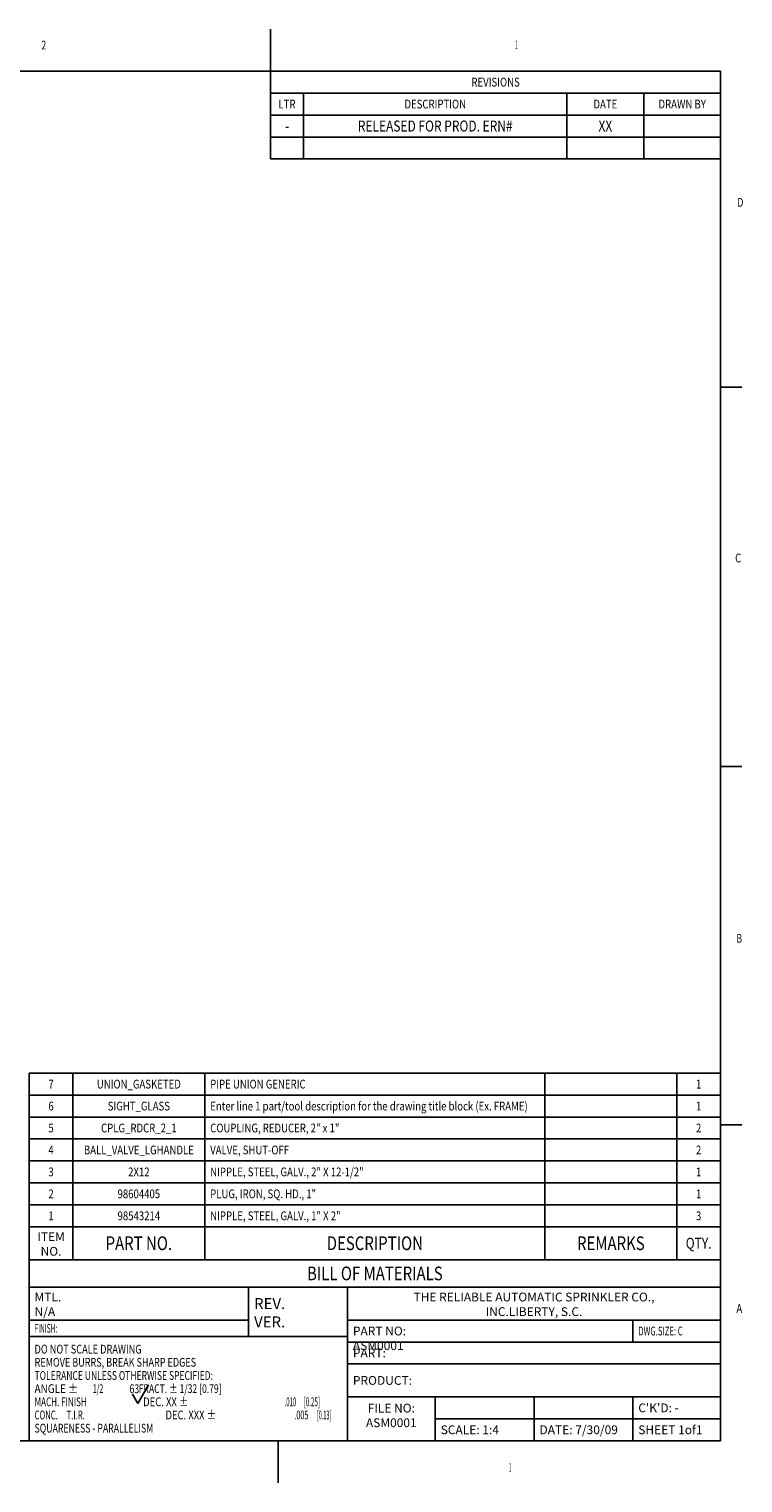
# Model space of a CAD drawing. Units: inches. Extents: x 0.2 to 21.8, y 0.2 to 16.8.
# Drawn here: x 13.7 to 21.8, y 0.2 to 16.8 of the extents above; entities that cross this region are included whole.
import ezdxf
from ezdxf.enums import TextEntityAlignment as Align

# ---------------------------------------------------------------- set-up
doc = ezdxf.new("R2010")
doc.units = ezdxf.units.IN
doc.header["$LTSCALE"] = 1.21
doc.header["$MEASUREMENT"] = 0
doc.layers.get('0').update_dxf_attribs({"linetype": 'CONTINUOUS'})
doc.styles.get("Standard").update_dxf_attribs({"font": 'romand.shx', "width": 0.8, "bigfont": 'bigfont.shx'})
doc.styles.add('TEXTSTYLE_1', font='romans.shx', dxfattribs={"width": 0.8, "oblique": 10})

# ---------------------------------------------------------------- blocks, each defined once
blk = doc.blocks.new('MACHINING-MARK_BL0', base_point=(14.936, 1.213))
at = {"color": 7, "linetype": 'Continuous'}
for p, q in [((14.922, 1.105), (14.861, 1.21)), ((14.983, 1.21), (14.922, 1.105)), ((15.044, 1.316), (14.983, 1.21))]:
    blk.add_line(p, q, dxfattribs=at)
at = {"color": 2, "linetype": 'Continuous', "style": 'TEXTSTYLE_1', "width": 0.733333}
blk.add_text('63', height=0.1, dxfattribs=at).set_placement((14.828, 1.222))

msp = doc.modelspace()

# ---------------------------------------------------------------- linework, layer by layer
at = {"color": 7, "linetype": 'Continuous'}
for p, q in [((16.434727, 16.279296), (16.434727, 16.759296)), ((0.44, 16.28), (21.56, 16.28)), ((21.56, 16.28), (21.56, 0.68)), ((21.56, 12.68), (21.8, 12.68)), ((21.56, 8.36), (21.8, 8.36)), ((21.56, 4.28), (21.8, 4.28)), ((0.44, 0.68), (21.56, 0.68)), ((16.52, 0.68), (16.52, 0.2))]:
    msp.add_line(p, q, dxfattribs=at)
at = {"color": 2, "linetype": 'Continuous'}
for p, q in [((21.56, 16.28), (16.435, 16.28)), ((16.435, 16.28), (16.435, 15.28)), ((21.56, 16.28), (21.56, 15.28)), ((21.56, 16.03), (16.435, 16.03)), ((16.81, 16.03), (16.81, 15.28)), ((19.81, 16.03), (19.81, 15.28)), ((20.685, 16.03), (20.685, 15.28)), ((21.56, 15.78), (16.435, 15.78)), ((21.56, 15.53), (16.435, 15.53)), ((21.56, 15.28), (16.435, 15.28)), ((21.560085, 4.867412), (13.685085, 4.867412)), ((13.685085, 2.429912), (13.685085, 4.867412)), ((14.185085, 2.742412), (14.185085, 4.867412)), ((15.685085, 2.742412), (15.685085, 4.867412)), ((19.560085, 2.742412), (19.560085, 4.867412)), ((21.060085, 2.742412), (21.060085, 4.867412)), ((21.560085, 2.429912), (21.560085, 4.867412)), ((21.560085, 4.617412), (13.685085, 4.617412)), ((21.560085, 4.367412), (13.685085, 4.367412)), ((21.560085, 4.117412), (13.685085, 4.117412)), ((21.560085, 3.867412), (13.685085, 3.867412)), ((21.560085, 3.617412), (13.685085, 3.617412)), ((21.560085, 3.367412), (13.685085, 3.367412)), ((21.560085, 3.117412), (13.685085, 3.117412)), ((21.560085, 2.742412), (13.685085, 2.742412)), ((17.31, 2.43), (13.685, 2.43)), ((13.685, 0.68), (13.685, 2.43)), ((21.560085, 2.429912), (13.685085, 2.429912)), ((16.185, 1.8675), (16.185, 2.43)), ((21.56, 2.43), (17.31, 2.43)), ((17.31, 0.68), (17.31, 2.43)), ((17.31, 0.68), (17.31, 2.43)), ((21.56, 0.68), (21.56, 2.43)), ((16.185, 2.055), (13.685, 2.055)), ((21.56, 2.055), (17.31, 2.055)), ((20.56, 1.805), (20.56, 2.055)), ((17.31, 1.8675), (13.685, 1.8675)), ((21.56, 1.805), (17.31, 1.805)), ((21.56, 1.555), (17.31, 1.555)), ((21.56, 1.18), (17.31, 1.18)), ((18.31, 0.68), (18.31, 1.18)), ((19.435, 0.68), (19.435, 1.18)), ((20.56, 0.68), (20.56, 1.18)), ((21.56, 0.93), (18.31, 0.93)), ((17.31, 0.68), (13.685, 0.68)), ((21.56, 0.68), (17.31, 0.68))]:
    msp.add_line(p, q, dxfattribs=at)

# ---------------------------------------------------------------- block references
msp.add_blockref('MACHINING-MARK_BL0', (14.936376, 1.213377), dxfattribs=at)

# ---------------------------------------------------------------- texts
at = {"color": 2, "linetype": 'Continuous', "style": 'TEXTSTYLE_1'}
for s, width, p in [('2', 0.733333, (13.8248, 16.52687)), ('1', 0.333333, (19.2224, 16.530478)), ('D', 0.8, (21.745434, 14.736356)), ('C', 0.8, (21.72539, 10.684799)), ('B', 0.733333, (21.739012, 6.353595)), ('A', 0.8, (21.739744, 2.136868)), ('FINISH:', 0.545238, (13.7475, 1.91125)), ('DWG.SIZE: C', 0.645455, (20.6225, 1.88)), ('DO NOT SCALE DRAWING', 0.766667, (13.7475, 1.67375)), ('REMOVE BURRS, BREAK SHARP EDGES', 0.755376, (13.7475, 1.52375)), ('ANGLE %%p ', 0.829167, (13.7475, 1.22375)), ('TOLERANCE UNLESS OTHERWISE SPECIFIED:', 0.712162, (13.7475, 1.37375)), ('1/2', 0.577778, (14.410833, 1.22375)), ('                FRACT. %%p 1/32 [0.79]', 0.715741, (14.584167, 1.22375)), ('MACH. FINISH ', 0.673077, (13.7475, 1.07375)), ('               DEC. XX %%p ', 0.788667, (14.6225, 1.07375)), ('.010', 0.504167, (16.594167, 1.07375)), (' [0.25]', 0.521429, (16.795833, 1.07375)), ('CONC.     T.I.R.   ', 0.645614, (13.7475, 0.92375)), ('           DEC. XXX %%p ', 0.787121, (14.974167, 0.92375)), ('.005', 0.604167, (16.705833, 0.92375)), (' [0.13]', 0.464286, (16.9475, 0.92375)), ('SQUARENESS - PARALLELISM', 0.729167, (13.7475, 0.77375)), ('1', 0.333333, (19.1504, 0.32687))]:
    msp.add_text(s, height=0.1, dxfattribs=dict(at, width=width)).set_placement(p)
at = {"color": 2, "linetype": 'Continuous', "width": 0.8}
for s, height, p in [('REVISIONS', 0.1, (18.9975, 16.105)), ('LTR', 0.1, (16.6225, 15.855)), ('DESCRIPTION', 0.1, (18.31, 15.855)), ('DATE', 0.1, (20.2475, 15.855)), ('DRAWN BY', 0.1, (21.1225, 15.855)), ('PART NO.', 0.15625, (14.935085, 2.851787)), ('DESCRIPTION', 0.15625, (17.622585, 2.851787)), ('REMARKS', 0.15625, (20.310085, 2.851787)), ('QTY.', 0.125, (21.310085, 2.867412)), ('BILL OF MATERIALS', 0.15625, (17.622585, 2.508037))]:
    msp.add_text(s, height=height, dxfattribs=at).set_placement(p, align=Align.CENTER)
at = {"color": 2, "linetype": 'Continuous', "style": 'TEXTSTYLE_1', "oblique": 10, "width": 0.8}
for s, height, p in [('-', 0.125, (16.6225, 15.5925)), ('RELEASED FOR PROD. ERN#', 0.125, (18.31, 15.5925)), ('XX', 0.125, (20.2475, 15.5925)), ('7', 0.1, (13.935085, 4.692412)), ('UNION_GASKETED', 0.1, (14.935085, 4.692412)), ('1', 0.1, (21.310085, 4.692412)), ('6', 0.1, (13.935085, 4.442412)), ('SIGHT_GLASS', 0.1, (14.935085, 4.442412)), ('1', 0.1, (21.310085, 4.442412)), ('5', 0.1, (13.935085, 4.192412)), ('CPLG_RDCR_2_1', 0.1, (14.935085, 4.192412)), ('2', 0.1, (21.310085, 4.192412)), ('4', 0.1, (13.935085, 3.942412)), ('BALL_VALVE_LGHANDLE', 0.1, (14.935085, 3.942412)), ('2', 0.1, (21.310085, 3.942412)), ('3', 0.1, (13.935085, 3.692412)), ('2X12', 0.1, (14.935085, 3.692412)), ('1', 0.1, (21.310085, 3.692412)), ('2', 0.1, (13.935085, 3.442412)), ('98604405', 0.1, (14.935085, 3.442412)), ('1', 0.1, (21.310085, 3.442412)), ('1', 0.1, (13.935085, 3.192412)), ('98543214', 0.1, (14.935085, 3.192412)), ('3', 0.1, (21.310085, 3.192412))]:
    msp.add_text(s, height=height, dxfattribs=at).set_placement(p, align=Align.CENTER)
for s, p in [('PIPE UNION GENERIC', (15.747585, 4.692412)), ('Enter line 1 part/tool description for the drawing title block (Ex. FRAME)', (15.747585, 4.442412)), ('COUPLING, REDUCER, 2" x 1"', (15.747585, 4.192412)), ('VALVE, SHUT-OFF', (15.747585, 3.942412)), ('NIPPLE, STEEL, GALV., 2" X 12-1/2"', (15.747585, 3.692412)), ('PLUG, IRON, SQ. HD., 1"', (15.747585, 3.442412)), ('NIPPLE, STEEL, GALV., 1" X 2"', (15.747585, 3.192412))]:
    msp.add_text(s, height=0.1, dxfattribs=at).set_placement(p)
at = {"color": 2, "linetype": 'Continuous', "style": 'TEXTSTYLE_1'}
for s, insert, char_height, width, attachment_point in [('ITEM\\PNO.', (13.935085, 3.054912), 0.1, 0.27, 2), ('MTL.\\PN/A', (13.7475, 2.3675), 0.1, 0.265, 1), ('REV.  \\PVER.  ', (16.2475, 2.305), 0.125, 0.51458333, 1), ('PART NO: ASM0001', (17.3725, 1.98), 0.1, 1.20833333, 1), ('PART: ', (17.3725, 1.73), 0.1, 6.16833333, 1), ('PRODUCT: ', (17.3725, 1.4175), 0.1, 6.32166667, 1), ('FILE NO:\\PASM0001', (17.81, 1.101875), 0.1, 0.56, 2), ("C'K'D: -", (20.6225, 1.105), 0.1, 0.47166667, 1), ('SCALE: 1:4', (18.3725, 0.855), 0.1, 0.72166667, 1), ('DATE: 7/30/09', (19.4975, 0.855), 0.1, 0.97166667, 1), ('SHEET 1of1', (20.6225, 0.855), 0.1, 0.77666667, 1)]:
    msp.add_mtext(s, dxfattribs=dict(at, insert=insert, char_height=char_height, width=width, attachment_point=attachment_point))
at = {"color": 2, "linetype": 'Continuous', "insert": (19.435, 2.3675), "char_height": 0.1, "width": 2.895, "attachment_point": 2}
msp.add_mtext('THE RELIABLE AUTOMATIC SPRINKLER CO., INC.\\PLIBERTY, S.C.', dxfattribs=at)

doc.saveas('drawing.dxf')
